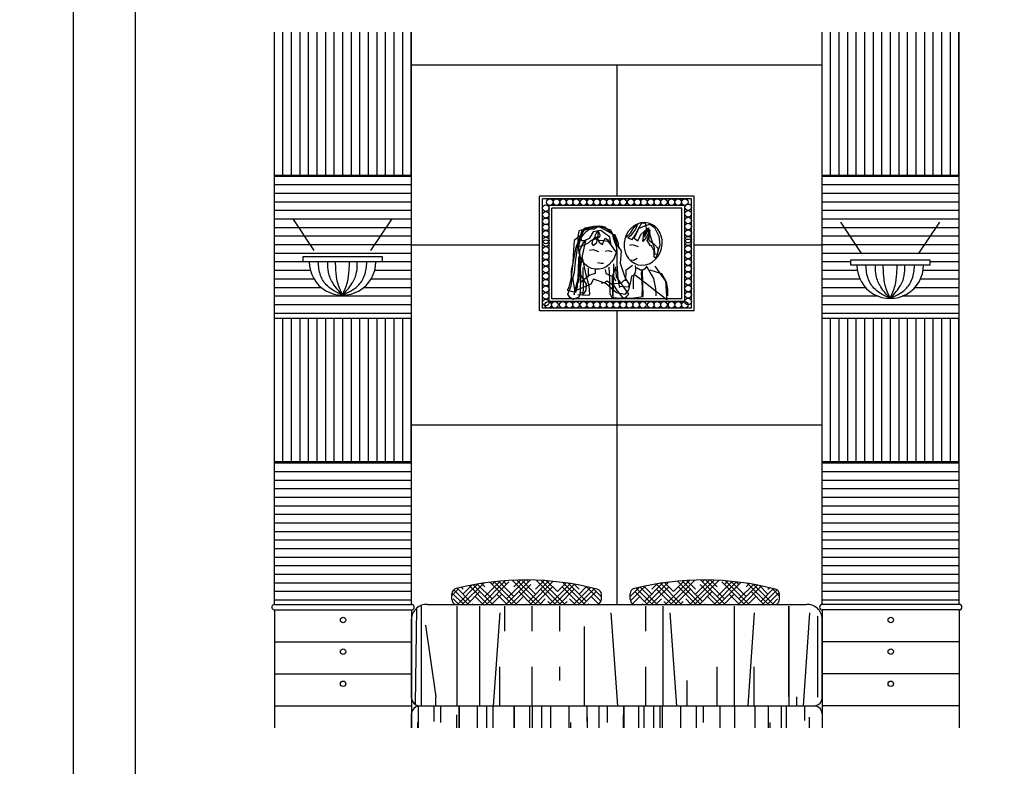
# Model space of a CAD drawing. Units: millimetres. Extents: x -256602 to -29186, y -126721 to 13127.
# Drawn here: x -209601 to -206005, y -55697 to -52971 of the extents above; entities that cross this region are included whole.
import ezdxf

# ---------------------------------------------------------------- set-up
doc = ezdxf.new("R2010")
doc.units = ezdxf.units.MM
doc.layers.add('193', color=8, linetype='Continuous')
doc.layers.add('ADGP_FURNITURES', color=2, linetype='Continuous')
pattern_1 = [(90, (-175.51417, -884.495263), (-0.03125, 5e-18), [])]
pattern_2 = [(90, (-177.51417, -884.495263), (-0.03125, 5e-18), [])]

# ---------------------------------------------------------------- blocks, each defined once
blk = doc.blocks.new('s29')
at = {"layer": 'ADGP_FURNITURES'}
h = blk.add_hatch(dxfattribs=at)
h.set_pattern_fill('ANSI31', color=256, scale=250, angle=45, style=0)
h.set_pattern_definition(pattern_2)
h.paths.add_polyline_path([(67.3489, -913.5794), (66.8489, -913.5794), (66.8489, -914.1019), (67.3489, -914.1019)])
h = blk.add_hatch(dxfattribs=at)
h.set_pattern_fill('ANSI31', color=256, scale=250, angle=45, style=0)
h.set_pattern_definition(pattern_1)
h.paths.add_polyline_path([(69.3489, -913.5794), (68.8489, -913.5794), (68.8489, -914.1019), (69.3489, -914.1019)])
h = blk.add_hatch(dxfattribs=at)
h.set_pattern_fill('ANSI31', color=256, scale=250, angle=45, style=0)
h.set_pattern_definition(pattern_2)
h.paths.add_polyline_path([(67.3489, -915.1469), (67.3489, -914.6244), (66.8489, -914.6244), (66.8489, -915.1469)])
h = blk.add_hatch(dxfattribs=at)
h.set_pattern_fill('ANSI31', color=256, scale=250, angle=45, style=0)
h.set_pattern_definition(pattern_1)
h.paths.add_polyline_path([(69.3489, -914.6244), (68.8489, -914.6244), (68.8489, -915.1469), (69.3489, -915.1469)])
h = blk.add_hatch(dxfattribs=at)
h.set_pattern_fill('ANSI31', color=256, scale=250, angle=135, style=0)
h.set_pattern_definition([(180, (-177.51417, -884.495263), (-5e-18, -0.03125), [])])
h.paths.add_polyline_path([(67.3489, -915.6694), (67.3489, -915.1469), (66.8489, -915.1469), (66.8489, -915.6694)])
h = blk.add_hatch(dxfattribs=at)
h.set_pattern_fill('ANSI31', color=256, scale=250, angle=135, style=0)
h.set_pattern_definition([(180, (-175.51417, -884.495263), (-5e-18, -0.03125), [])])
h.paths.add_polyline_path([(69.3489, -915.1469), (68.8489, -915.1469), (68.8489, -915.6694), (69.3489, -915.6694)])
h = blk.add_hatch(dxfattribs=at)
h.set_pattern_fill('HOUND', color=8, scale=200, angle=45, style=0)
h.set_pattern_definition([(45, (-177.514169, -884.495263), (0.0265165042, 0.0441941738), [0.2, -0.1]), (135, (-177.514169, -884.495263), (0.0265165042, -0.0441941738), [0.2, -0.1])])
edge = h.paths.add_edge_path()
edge.add_ellipse((67.516, -915.6307), major_axis=(0.0141, 0.0141), ratio=1, start_angle=56.8329, end_angle=135)
edge.add_line((67.496, -915.6307), (67.496, -915.65))
edge.add_ellipse((67.516, -915.65), major_axis=(-0.0141, 0.0141), ratio=1, start_angle=45, end_angle=120.4379)
edge.add_line((67.511, -915.6694), (68.0273, -915.6694))
edge.add_ellipse((68.0223, -915.65), major_axis=(0.0141, 0.0141), ratio=1, start_angle=239.5621, end_angle=315)
edge.add_line((68.0423, -915.65), (68.0423, -915.633))
edge.add_ellipse((68.0223, -915.633), major_axis=(0.0141, 0.0141), ratio=1, start_angle=315, end_angle=392.7208)
edge.add_ellipse((67.7646, -916.6216), major_axis=(-0.7365, 0.7365), ratio=1, start_angle=-59.5691, end_angle=-30.9612)
edge = h.paths.add_edge_path()
edge.add_ellipse((68.1668, -915.6307), major_axis=(0.0141, 0.0141), ratio=1, start_angle=56.8329, end_angle=135)
edge.add_line((68.1468, -915.6307), (68.1468, -915.65))
edge.add_ellipse((68.1668, -915.65), major_axis=(-0.0141, 0.0141), ratio=1, start_angle=45, end_angle=120.4379)
edge.add_line((68.1618, -915.6694), (68.6782, -915.6694))
edge.add_ellipse((68.6731, -915.65), major_axis=(0.0141, 0.0141), ratio=1, start_angle=239.5621, end_angle=315)
edge.add_line((68.6931, -915.65), (68.6931, -915.633))
edge.add_ellipse((68.6731, -915.633), major_axis=(0.0141, 0.0141), ratio=1, start_angle=315, end_angle=392.7208)
edge.add_ellipse((68.4154, -916.6216), major_axis=(-0.7365, 0.7365), ratio=1, start_angle=-59.5691, end_angle=-30.9612)
at = {"layer": 'ADGP_FURNITURES', "color": 1}
for p, q in [((66.8489, -915.6694), (66.8489, -913.5794)), ((67.3489, -915.6694), (67.3489, -913.5794)), ((68.8489, -915.6694), (68.8489, -913.5794)), ((69.3489, -915.6694), (69.3489, -913.5794)), ((68.0989, -913.6994), (68.0989, -914.1782)), ((67.8166, -914.5977), (67.8166, -914.1782)), ((68.3811, -914.1782), (67.8166, -914.1782)), ((67.8269, -914.5875), (67.8269, -914.1885)), ((68.3708, -914.1885), (67.8269, -914.1885)), ((68.3708, -914.5875), (68.3708, -914.1885)), ((68.3811, -914.5977), (68.3811, -914.1782)), ((67.851, -914.5634), (67.851, -914.2125)), ((68.3468, -914.2125), (67.851, -914.2125)), ((67.8613, -914.5531), (67.8613, -914.2228)), ((68.3365, -914.2228), (67.8613, -914.2228)), ((68.3365, -914.5531), (68.3365, -914.2228)), ((68.3468, -914.5634), (68.3468, -914.2125)), ((67.3489, -914.3564), (67.8166, -914.3564)), ((68.3811, -914.3564), (68.8489, -914.3564)), ((68.3468, -914.5634), (67.851, -914.5634)), ((68.3365, -914.5531), (67.8613, -914.5531)), ((67.3489, -914.6065), (66.8489, -914.6065)), ((68.3811, -914.5977), (67.8166, -914.5977)), ((68.3708, -914.5875), (67.8269, -914.5875)), ((68.0989, -914.5977), (68.0989, -915.6694)), ((66.8489, -914.6244), (67.3489, -914.6244)), ((67.3489, -915.0134), (68.8489, -915.0134)), ((66.8489, -915.1469), (67.3489, -915.1469)), ((68.8489, -915.1469), (69.3489, -915.1469)), ((66.8489, -915.6694), (67.3489, -915.6694)), ((66.8489, -915.6894), (67.3489, -915.6894)), ((69.3489, -915.6694), (68.8489, -915.6694)), ((69.3489, -915.6894), (68.8489, -915.6894))]:
    blk.add_line(p, q, dxfattribs=at)
at = {"layer": 'ADGP_FURNITURES'}
for p, q in [((67.3489, -913.6994), (68.8489, -913.6994)), ((66.8489, -914.1019), (67.3489, -914.1019)), ((67.3489, -914.1065), (66.8489, -914.1065)), ((68.8489, -914.1019), (69.3489, -914.1019)), ((69.3489, -914.1065), (68.8489, -914.1065)), ((67.3489, -914.1378), (66.8489, -914.1378)), ((69.3489, -914.1378), (68.8489, -914.1378)), ((67.3489, -914.169), (66.8489, -914.169)), ((69.3489, -914.169), (68.8489, -914.169)), ((67.3489, -914.2003), (66.8489, -914.2003)), ((69.3489, -914.2003), (68.8489, -914.2003)), ((67.3489, -914.2315), (66.8489, -914.2315)), ((69.3489, -914.2315), (68.8489, -914.2315)), ((67.3489, -914.2628), (66.8489, -914.2628)), ((67.3489, -914.294), (66.8489, -914.294)), ((69.3489, -914.2628), (68.8489, -914.2628)), ((69.3489, -914.294), (68.8489, -914.294)), ((67.3489, -914.3253), (66.8489, -914.3253)), ((69.3489, -914.3253), (68.8489, -914.3253)), ((67.3489, -914.3565), (66.8489, -914.3565)), ((69.3489, -914.3565), (68.8489, -914.3565)), ((67.3489, -914.3878), (66.8489, -914.3878)), ((69.3489, -914.3878), (68.8489, -914.3878)), ((66.9753, -914.419), (66.8489, -914.419)), ((67.3489, -914.419), (67.2185, -914.419)), ((68.9527, -914.419), (68.8489, -914.419)), ((68.9527, -914.4307), (68.9527, -914.4111)), ((69.2411, -914.4111), (69.2411, -914.4307)), ((69.3489, -914.419), (69.2411, -914.419)), ((66.9795, -914.4503), (66.8489, -914.4503)), ((67.3489, -914.4503), (67.2143, -914.4503)), ((68.9769, -914.4503), (68.8489, -914.4503)), ((69.3489, -914.4503), (69.217, -914.4503)), ((66.9929, -914.4815), (66.8489, -914.4815)), ((67.3489, -914.4815), (67.2009, -914.4815)), ((68.9864, -914.4815), (68.8489, -914.4815)), ((69.3489, -914.4815), (69.2074, -914.4815)), ((67.0201, -914.5128), (66.8489, -914.5128)), ((67.3489, -914.544), (66.8489, -914.544)), ((67.3489, -914.5128), (67.1738, -914.5128)), ((69.0071, -914.5128), (68.8489, -914.5128)), ((69.0527, -914.544), (68.8489, -914.544)), ((69.3489, -914.544), (69.1411, -914.544)), ((69.3489, -914.5128), (69.1867, -914.5128)), ((67.3489, -914.5753), (66.8489, -914.5753)), ((69.3489, -914.5753), (68.8489, -914.5753)), ((69.3489, -914.6065), (68.8489, -914.6065)), ((68.8489, -914.6244), (69.3489, -914.6244)), ((66.8489, -915.6894), (66.8489, -916.1194)), ((67.3489, -915.6894), (67.3489, -916.1194)), ((67.4071, -915.6694), (68.7906, -915.6694)), ((68.8489, -915.6894), (68.8489, -916.1194)), ((69.3489, -915.6894), (69.3489, -916.1194)), ((69.3489, -915.6894), (69.3489, -916.1194)), ((67.3489, -916.0115), (67.3489, -915.7227)), ((68.8489, -915.7227), (68.8489, -916.0115)), ((68.8489, -916.0115), (68.8489, -915.7227)), ((66.8489, -915.8054), (67.3489, -915.8054)), ((69.3489, -915.8054), (68.8489, -915.8054)), ((66.8489, -915.9224), (67.3489, -915.9224)), ((69.3489, -915.9224), (68.8489, -915.9224)), ((67.4371, -916.0394), (67.4371, -916.0069)), ((66.8489, -916.0394), (67.3489, -916.0394)), ((67.3744, -916.0394), (68.8234, -916.0394)), ((69.3489, -916.0394), (68.8489, -916.0394)), ((67.3489, -916.1194), (67.3489, -916.0673)), ((67.3489, -916.1194), (67.3489, -916.0673))]:
    blk.add_line(p, q, dxfattribs=at)
at = {"layer": 'ADGP_FURNITURES', "color": 8}
for p, q in [((66.9934, -914.3765), (66.9163, -914.2611)), ((67.2004, -914.3765), (67.2776, -914.2611)), ((68.0021, -914.2938), (67.9595, -914.305)), ((67.9737, -914.3005), (68.0021, -914.2938)), ((67.9767, -914.2997), (67.9834, -914.2938)), ((67.9834, -914.2938), (68.0133, -914.2886)), ((68.0133, -914.2886), (68.0297, -914.2871)), ((68.0163, -914.2975), (68.0222, -914.2938)), ((68.0222, -914.2938), (68.0304, -914.2893)), ((68.0297, -914.2871), (68.0864, -914.3184)), ((68.0304, -914.2893), (68.0371, -914.2871)), ((68.0371, -914.2871), (68.0453, -914.2886)), ((68.0453, -914.2886), (68.0543, -914.2908)), ((68.0543, -914.2908), (68.0603, -914.2968)), ((68.0603, -914.2968), (68.0752, -914.302)), ((68.1569, -914.2997), (68.1664, -914.2866)), ((68.1796, -914.2923), (68.1614, -914.3317)), ((68.1664, -914.2866), (68.1741, -914.2805)), ((68.1741, -914.2805), (68.1667, -914.2989)), ((68.1682, -914.3174), (68.1796, -914.2923)), ((68.1881, -914.2776), (68.1777, -914.2965)), ((68.1777, -914.2965), (68.2008, -914.287)), ((68.1867, -914.3181), (68.21, -914.2965)), ((68.2037, -914.2777), (68.1881, -914.2776)), ((68.2008, -914.287), (68.2187, -914.2803)), ((68.2098, -914.3086), (68.2037, -914.2777)), ((68.21, -914.2965), (68.2142, -914.2944)), ((68.2142, -914.2944), (68.2154, -914.3394)), ((68.2187, -914.2803), (68.2364, -914.2934)), ((68.2364, -914.2934), (68.2521, -914.3253)), ((68.9934, -914.3887), (68.9163, -914.2733)), ((69.2004, -914.3887), (69.2776, -914.2733)), ((67.9647, -914.3237), (67.9431, -914.3409)), ((67.9506, -914.3646), (67.964, -914.3318)), ((67.9595, -914.305), (67.9558, -914.3266)), ((67.9558, -914.3266), (67.9558, -914.3489)), ((67.9581, -914.3504), (67.9678, -914.3288)), ((67.964, -914.3318), (67.9767, -914.2997)), ((67.9663, -914.3236), (67.9737, -914.3005)), ((67.9707, -914.3422), (67.9663, -914.3236)), ((67.9678, -914.3288), (67.9767, -914.3065)), ((67.9767, -914.3065), (67.9819, -914.3012)), ((67.9819, -914.3012), (67.9924, -914.2983)), ((67.9924, -914.2983), (68.0163, -914.2975)), ((68.0118, -914.3087), (67.9976, -914.3333)), ((68.0356, -914.3288), (68.0095, -914.3392)), ((68.0401, -914.3035), (68.0118, -914.3087)), ((68.0148, -914.3325), (68.0118, -914.337)), ((68.0289, -914.3273), (68.0148, -914.3325)), ((68.0192, -914.3221), (68.0289, -914.3027)), ((68.02, -914.3348), (68.0192, -914.3221)), ((68.026, -914.3474), (68.0274, -914.3325)), ((68.0274, -914.3325), (68.0327, -914.3452)), ((68.0289, -914.3027), (68.0364, -914.3199)), ((68.0289, -914.305), (68.0297, -914.3206)), ((68.0297, -914.3206), (68.0289, -914.3273)), ((68.0364, -914.3199), (68.0356, -914.3288)), ((68.073, -914.3281), (68.0401, -914.3035)), ((68.0513, -914.3422), (68.0558, -914.3318)), ((68.0558, -914.3318), (68.0655, -914.3378)), ((68.0782, -914.3594), (68.073, -914.3281)), ((68.0752, -914.302), (68.0819, -914.3139)), ((68.0819, -914.3139), (68.0849, -914.3303)), ((68.0849, -914.3303), (68.0901, -914.3452)), ((68.0864, -914.3184), (68.0946, -914.3392)), ((68.0901, -914.3176), (68.0983, -914.337)), ((68.0983, -914.3541), (68.0901, -914.3176)), ((68.132, -914.329), (68.1479, -914.3141)), ((68.1479, -914.3231), (68.1388, -914.3313)), ((68.1388, -914.3313), (68.1544, -914.3364)), ((68.1667, -914.2989), (68.1479, -914.3231)), ((68.1479, -914.3141), (68.1569, -914.2997)), ((68.1544, -914.3364), (68.1682, -914.3174)), ((68.1614, -914.3317), (68.1755, -914.3416)), ((68.1755, -914.3416), (68.1867, -914.3181)), ((68.1935, -914.3438), (68.1972, -914.3132)), ((68.2074, -914.3282), (68.1935, -914.3438)), ((68.1972, -914.3132), (68.2143, -914.2995)), ((68.2031, -914.3124), (68.1983, -914.3237)), ((68.1983, -914.3237), (68.1999, -914.3277)), ((68.1999, -914.3277), (68.2098, -914.3086)), ((68.2159, -914.3035), (68.2031, -914.3124)), ((68.2133, -914.3146), (68.2074, -914.3282)), ((68.2098, -914.3409), (68.2155, -914.325)), ((68.2205, -914.3083), (68.2133, -914.3146)), ((68.2143, -914.2995), (68.2212, -914.3041)), ((68.2155, -914.325), (68.2205, -914.3083)), ((68.2217, -914.3249), (68.2159, -914.3035)), ((68.2367, -914.3686), (68.2217, -914.3249)), ((68.2521, -914.3253), (68.2553, -914.3578)), ((67.9431, -914.3409), (67.9401, -914.3751)), ((67.9416, -914.41), (67.9506, -914.3646)), ((67.9558, -914.3489), (67.9513, -914.3854)), ((67.9558, -914.3631), (67.9581, -914.3504)), ((67.9737, -914.3601), (67.9558, -914.3631)), ((67.9632, -914.3774), (67.9737, -914.3535)), ((67.9789, -914.3415), (67.9707, -914.3422)), ((67.9841, -914.3401), (67.9714, -914.3968)), ((67.9737, -914.3535), (67.9841, -914.3401)), ((67.9939, -914.3497), (67.9737, -914.3601)), ((67.9976, -914.3333), (67.9789, -914.3415)), ((68.0013, -914.343), (67.9939, -914.3497)), ((68.0118, -914.337), (68.0013, -914.343)), ((68.0095, -914.3392), (68.0073, -914.3519)), ((68.0073, -914.3519), (68.0118, -914.3586)), ((68.0118, -914.3586), (68.026, -914.3474)), ((68.0364, -914.3422), (68.02, -914.3348)), ((68.0327, -914.3452), (68.0371, -914.3489)), ((68.0409, -914.3407), (68.0364, -914.3422)), ((68.0371, -914.3489), (68.0461, -914.3556)), ((68.0655, -914.3437), (68.0409, -914.3407)), ((68.0461, -914.3556), (68.0513, -914.3422)), ((68.0655, -914.3378), (68.0782, -914.3594)), ((68.0789, -914.3594), (68.0655, -914.3437)), ((68.0946, -914.3802), (68.0789, -914.3594)), ((68.0901, -914.3452), (68.0953, -914.3586)), ((68.0946, -914.3392), (68.0968, -914.3609)), ((68.0953, -914.3586), (68.0983, -914.3735)), ((68.0968, -914.3609), (68.0983, -914.3914)), ((68.0983, -914.337), (68.1035, -914.3512)), ((68.1162, -914.3787), (68.0983, -914.3541)), ((68.1035, -914.3512), (68.1043, -914.3691)), ((68.1462, -914.3579), (68.1543, -914.3547)), ((68.1543, -914.3547), (68.1771, -914.3623)), ((68.2216, -914.3599), (68.2098, -914.3409)), ((68.2154, -914.3394), (68.2352, -914.3541)), ((68.2246, -914.3606), (68.2216, -914.3599)), ((68.2355, -914.3792), (68.2246, -914.3606)), ((68.2352, -914.3541), (68.2479, -914.3685)), ((68.2369, -914.3915), (68.2367, -914.3686)), ((68.2479, -914.3685), (68.2467, -914.3907)), ((68.2553, -914.3578), (68.2488, -914.3794)), ((66.9527, -914.4185), (66.9527, -914.3989)), ((66.9527, -914.3989), (67.2411, -914.3989)), ((67.2411, -914.3989), (67.2411, -914.4185)), ((67.9401, -914.3751), (67.9379, -914.4213)), ((67.9513, -914.3854), (67.9461, -914.419)), ((67.9587, -914.4519), (67.9595, -914.4042)), ((67.9595, -914.4042), (67.9632, -914.3982)), ((67.9714, -914.3968), (67.961, -914.4638)), ((67.9647, -914.4012), (67.9632, -914.3774)), ((67.9632, -914.3982), (67.9655, -914.4698)), ((67.964, -914.4288), (67.9647, -914.4012)), ((67.9714, -914.4035), (67.9849, -914.4661)), ((67.999, -914.3759), (68.0117, -914.3729)), ((68.0117, -914.3729), (68.0319, -914.3804)), ((68.0557, -914.3796), (68.0669, -914.3766)), ((68.0669, -914.3766), (68.0804, -914.3804)), ((68.0983, -914.3735), (68.0946, -914.3802)), ((68.0983, -914.3914), (68.0991, -914.4242)), ((68.1125, -914.4249), (68.1162, -914.3787)), ((68.2349, -914.4012), (68.2355, -914.3792)), ((68.2413, -914.4045), (68.2349, -914.4012)), ((68.2467, -914.3907), (68.2369, -914.3915)), ((68.2455, -914.3908), (68.2413, -914.4045)), ((68.2488, -914.3794), (68.2455, -914.3908)), ((67.2411, -914.4185), (66.9527, -914.4185)), ((67.9379, -914.4213), (67.9319, -914.4757)), ((67.9334, -914.4503), (67.9416, -914.41)), ((67.9461, -914.419), (67.9424, -914.457)), ((67.9602, -914.4705), (67.964, -914.4288)), ((67.9744, -914.4392), (67.9759, -914.513)), ((68.0281, -914.4206), (68.0416, -914.4236)), ((68.0416, -914.4236), (68.0505, -914.4228)), ((68.0692, -914.4385), (68.0722, -914.4832)), ((68.0945, -914.437), (68.0811, -914.472)), ((68.0871, -914.4482), (68.0878, -914.4333)), ((68.0878, -914.4333), (68.0878, -914.4258)), ((68.0975, -914.4735), (68.0945, -914.437)), ((68.0991, -914.4242), (68.1021, -914.4823)), ((68.1289, -914.4756), (68.1125, -914.4249)), ((68.1554, -914.4313), (68.1317, -914.4505)), ((68.1504, -914.4114), (68.1605, -914.4124)), ((68.1605, -914.4124), (68.1729, -914.4055)), ((68.1656, -914.4324), (68.1667, -914.4414)), ((68.1701, -914.4392), (68.1848, -914.4482)), ((68.1961, -914.4459), (68.2051, -914.4403)), ((68.2051, -914.4403), (68.2097, -914.4347)), ((68.2085, -914.4369), (68.2244, -914.4651)), ((68.2379, -914.4347), (68.2786, -914.4922)), ((68.9527, -914.4111), (69.2411, -914.4111)), ((69.2411, -914.4307), (68.9527, -914.4307)), ((67.9319, -914.4757), (67.9237, -914.5093)), ((67.9319, -914.5063), (67.9364, -914.4757)), ((67.9327, -914.4831), (67.9334, -914.4503)), ((67.9424, -914.457), (67.9364, -914.4808)), ((67.9364, -914.4757), (67.9446, -914.5205)), ((67.9438, -914.5316), (67.9602, -914.4705)), ((67.955, -914.51), (67.9587, -914.4519)), ((67.961, -914.4638), (67.958, -914.4944)), ((67.964, -914.4623), (67.9864, -914.5003)), ((67.9655, -914.4698), (67.9647, -914.5324)), ((67.9998, -914.4668), (67.9789, -914.4825)), ((67.9849, -914.4661), (67.996, -914.5048)), ((67.9938, -914.4631), (67.9931, -914.475)), ((67.9938, -914.4415), (67.9938, -914.4631)), ((68.0199, -914.4608), (67.9998, -914.4668)), ((68.0199, -914.443), (68.0199, -914.4608)), ((68.0565, -914.4459), (68.0587, -914.4608)), ((68.0587, -914.4608), (68.0729, -914.4668)), ((68.0729, -914.4668), (68.0878, -914.4743)), ((68.0811, -914.472), (68.0826, -914.5398)), ((68.0856, -914.5518), (68.0871, -914.4482)), ((68.0878, -914.4743), (68.0938, -914.4877)), ((68.1423, -914.5361), (68.0975, -914.4735)), ((68.1446, -914.501), (68.1289, -914.4756)), ((68.1317, -914.4505), (68.1306, -914.4877)), ((68.152, -914.4708), (68.1487, -914.4911)), ((68.1656, -914.4674), (68.152, -914.4708)), ((68.1611, -914.4663), (68.1577, -914.4798)), ((68.1656, -914.4572), (68.1611, -914.4663)), ((68.1667, -914.4482), (68.1656, -914.4572)), ((68.2808, -914.5577), (68.1656, -914.4674)), ((68.1667, -914.4414), (68.1667, -914.4482)), ((68.1848, -914.4482), (68.1905, -914.4482)), ((68.1927, -914.4459), (68.1871, -914.4595)), ((68.1871, -914.4595), (68.1916, -914.5114)), ((68.1905, -914.4482), (68.1961, -914.4459)), ((68.1927, -914.4493), (68.1927, -914.4459)), ((68.195, -914.5453), (68.1927, -914.4493)), ((68.2187, -914.4471), (68.2616, -914.4606)), ((68.2244, -914.4651), (68.2323, -914.4787)), ((68.2616, -914.4606), (68.2763, -914.4866)), ((67.9237, -914.5093), (67.9192, -914.5197)), ((67.9199, -914.5369), (67.9319, -914.5063)), ((67.9364, -914.4808), (67.9327, -914.4831)), ((67.9483, -914.5294), (67.955, -914.51)), ((68.004, -914.5001), (67.9566, -914.5204)), ((67.9789, -914.4825), (67.9662, -914.4944)), ((67.9864, -914.5003), (67.9856, -914.522)), ((67.996, -914.5048), (67.999, -914.5369)), ((68.0131, -914.4821), (68.004, -914.5001)), ((68.0583, -914.4979), (68.0131, -914.4821)), ((68.0424, -914.4967), (68.056, -914.4922)), ((68.056, -914.4922), (68.0616, -914.4877)), ((68.0978, -914.5317), (68.0583, -914.4979)), ((68.0616, -914.4877), (68.0865, -914.5035)), ((68.0722, -914.4832), (68.0729, -914.5339)), ((68.0786, -914.499), (68.1159, -914.4956)), ((68.0865, -914.5035), (68.1001, -914.5238)), ((68.1021, -914.4823), (68.1058, -914.4995)), ((68.1058, -914.4995), (68.1088, -914.5121)), ((68.1088, -914.5121), (68.111, -914.5077)), ((68.111, -914.5077), (68.1416, -914.5099)), ((68.1159, -914.4956), (68.1238, -914.4866)), ((68.1238, -914.4866), (68.1283, -914.4843)), ((68.1487, -914.4911), (68.1407, -914.5204)), ((68.1416, -914.5099), (68.1446, -914.501)), ((68.1577, -914.4798), (68.1577, -914.5024)), ((68.1577, -914.5024), (68.1577, -914.517)), ((68.1916, -914.5114), (68.1893, -914.5464)), ((68.2323, -914.4787), (68.2402, -914.5159)), ((68.2763, -914.4866), (68.2786, -914.5272)), ((68.2786, -914.4922), (68.2831, -914.5182)), ((67.9192, -914.5197), (67.9177, -914.522)), ((67.9177, -914.522), (67.9483, -914.5294)), ((67.9267, -914.5488), (67.9199, -914.5369)), ((67.9602, -914.5473), (67.9393, -914.5555)), ((67.9446, -914.5205), (67.9431, -914.5391)), ((67.9431, -914.5391), (67.9438, -914.5316)), ((67.9566, -914.5204), (67.9475, -914.5216)), ((67.9475, -914.5216), (67.9475, -914.5261)), ((67.9714, -914.5398), (67.9565, -914.5391)), ((67.9647, -914.5324), (67.9602, -914.5473)), ((67.9774, -914.5354), (67.964, -914.5294)), ((67.9953, -914.5413), (67.9714, -914.5398)), ((67.9759, -914.513), (67.9744, -914.5383)), ((67.9856, -914.522), (67.9774, -914.5354)), ((67.999, -914.5369), (67.9953, -914.5413)), ((68.0729, -914.5339), (68.0796, -914.5473)), ((68.0796, -914.5473), (68.0968, -914.5495)), ((68.0826, -914.5398), (68.0856, -914.5518)), ((68.1272, -914.5374), (68.0978, -914.5317)), ((68.1001, -914.5238), (68.1193, -914.5486)), ((68.1407, -914.5204), (68.1272, -914.5374)), ((68.1281, -914.551), (68.1423, -914.5361)), ((68.152, -914.5509), (68.195, -914.5453)), ((68.2402, -914.5159), (68.2413, -914.543)), ((68.2786, -914.5272), (68.2808, -914.5577)), ((68.2831, -914.5182), (68.2831, -914.543)), ((67.9393, -914.5555), (67.9267, -914.5488)), ((68.0968, -914.5495), (68.1281, -914.551)), ((68.1193, -914.5486), (68.152, -914.5509)), ((67.496, -915.65), (67.496, -915.6307)), ((68.0423, -915.65), (68.0423, -915.633)), ((68.1468, -915.65), (68.1468, -915.6307)), ((68.6931, -915.65), (68.6931, -915.633)), ((67.3667, -915.6837), (67.3625, -916.0329)), ((67.3835, -915.6763), (67.3835, -916.0394)), ((67.5161, -916.0394), (67.5161, -915.6759)), ((67.5979, -916.0394), (67.5979, -915.6759)), ((67.6891, -915.7674), (67.6891, -915.6759)), ((67.7889, -915.7674), (67.7889, -915.6759)), ((67.8901, -915.7674), (67.8901, -915.6759)), ((68.2045, -915.7674), (68.2045, -915.6759)), ((68.2672, -916.0394), (68.2672, -915.6759)), ((68.5281, -916.0394), (68.5281, -915.6759)), ((68.7273, -916.0069), (68.7273, -915.6759)), ((68.7275, -916.0394), (68.7275, -915.6759)), ((67.6709, -915.6999), (67.6473, -916.0394)), ((68.0772, -915.6999), (68.1008, -916.0394)), ((68.2926, -915.6999), (68.3162, -916.0394)), ((68.6004, -915.6999), (68.5767, -916.0394)), ((68.8026, -915.6999), (68.779, -916.0394)), ((68.8316, -915.7119), (68.8316, -916.0079)), ((67.3995, -915.7449), (67.4371, -916.0069)), ((67.9809, -916.0394), (67.9809, -915.75)), ((67.6712, -916.0394), (67.6712, -915.897)), ((67.7889, -916.0394), (67.7889, -915.897)), ((67.8901, -915.9469), (67.8901, -915.897)), ((68.2045, -916.0394), (68.2045, -915.897)), ((68.4654, -916.0394), (68.4654, -915.897)), ((68.6006, -916.0394), (68.6006, -915.897)), ((68.3555, -916.0394), (68.3555, -915.9469)), ((68.7565, -916.0394), (68.7565, -916.0069)), ((67.3744, -916.1194), (67.3744, -916.0394)), ((67.4314, -916.0974), (67.4314, -916.0394)), ((67.4554, -916.1004), (67.4554, -916.0394)), ((67.5224, -916.1204), (67.5224, -916.0394)), ((67.5244, -916.1194), (67.5244, -916.0394)), ((67.5894, -916.1194), (67.5894, -916.0394)), ((67.6244, -916.1194), (67.6244, -916.0394)), ((67.6474, -916.1194), (67.6474, -916.0394)), ((67.7234, -916.1194), (67.7234, -916.0394)), ((67.7244, -916.1194), (67.7244, -916.0394)), ((67.7804, -916.1194), (67.7804, -916.0394)), ((67.7904, -916.1194), (67.7904, -916.0394)), ((67.8244, -916.1194), (67.8244, -916.0394)), ((67.8574, -916.1194), (67.8574, -916.0394)), ((67.8575, -916.1194), (67.8575, -916.0394)), ((67.9244, -916.1194), (67.9244, -916.0394)), ((67.9905, -916.0974), (67.9905, -916.0394)), ((68.0335, -916.1194), (68.0335, -916.0394)), ((68.0645, -916.1004), (68.0645, -916.0394)), ((68.1244, -916.1194), (68.1244, -916.0394)), ((68.1254, -916.1194), (68.1254, -916.0394)), ((68.1794, -916.1194), (68.1794, -916.0417)), ((68.1985, -916.1194), (68.1985, -916.0394)), ((68.2335, -916.1194), (68.2335, -916.0394)), ((68.2565, -916.1194), (68.2565, -916.0394)), ((68.2655, -916.1194), (68.2655, -916.0394)), ((68.3325, -916.1194), (68.3325, -916.0394)), ((68.3895, -916.1194), (68.3895, -916.0394)), ((68.4151, -916.1004), (68.4151, -916.0394)), ((68.4759, -916.1194), (68.4759, -916.0394)), ((68.5299, -916.1194), (68.5299, -916.0417)), ((68.6033, -916.1194), (68.6033, -916.0417)), ((68.6527, -916.1194), (68.6527, -916.0394)), ((68.6995, -916.1194), (68.6995, -916.0394)), ((68.7187, -916.1194), (68.7187, -916.0394)), ((68.7857, -916.093), (68.7857, -916.0394)), ((68.7857, -916.093), (68.7857, -916.0394)), ((67.5144, -916.1194), (67.5144, -916.0724)), ((67.9914, -916.1194), (67.9914, -916.0804)), ((68.1235, -916.1194), (68.1235, -916.0724)), ((68.8027, -916.1194), (68.8027, -916.0804)), ((67.3714, -916.1194), (67.3714, -916.1004)), ((67.9305, -916.1194), (67.9305, -916.1004)), ((68.6588, -916.1194), (68.6588, -916.1004))]:
    blk.add_line(p, q, dxfattribs=at)
at = {"layer": 'ADGP_FURNITURES'}
for centre, major_axis, start_param, end_param in [((67.8543, -914.2005), (0.00849, 0.00849), 5.497787, 11.780972), ((67.8783, -914.2005), (0.00849, 0.00849), 5.497787, 11.780972), ((67.9023, -914.2005), (0.00849, 0.00849), 5.497787, 11.780972), ((67.9264, -914.2005), (0.00849, 0.00849), 5.497787, 11.780972), ((67.9504, -914.2005), (0.00849, 0.00849), 5.497787, 11.780972), ((67.9772, -914.2005), (0.00849, 0.00849), 5.497787, 11.780972), ((68.0012, -914.2005), (0.00849, 0.00849), 5.497787, 11.780972), ((68.0253, -914.2005), (0.00849, 0.00849), 5.497787, 11.780972), ((68.0493, -914.2005), (0.00849, 0.00849), 5.497787, 11.780972), ((68.0733, -914.2005), (0.00849, 0.00849), 5.497787, 11.780972), ((68.0973, -914.2005), (0.00849, 0.00849), 5.497787, 11.780972), ((68.1214, -914.2005), (0.00849, 0.00849), 5.497787, 11.780972), ((68.1497, -914.2005), (0.00849, 0.00849), 5.497787, 11.780972), ((68.1737, -914.2005), (0.00849, 0.00849), 5.497787, 11.780972), ((68.1977, -914.2005), (0.00849, 0.00849), 5.497787, 11.780972), ((68.2224, -914.2005), (0.00849, 0.00849), 5.497787, 11.780972), ((68.2464, -914.2005), (0.00849, 0.00849), 5.497787, 11.780972), ((68.2705, -914.2005), (0.00849, 0.00849), 5.497787, 11.780972), ((68.2987, -914.2005), (0.00849, 0.00849), 5.497787, 11.780972), ((68.3228, -914.2005), (0.00849, 0.00849), 5.497787, 11.780972), ((68.3468, -914.2005), (0.00849, 0.00849), 5.497787, 11.780972), ((67.8389, -914.2224), (0.00849, 0.00849), 5.497787, 11.780972), ((68.3588, -914.2193), (0.00849, 0.00849), 5.497787, 11.780972), ((67.8389, -914.2464), (0.00849, 0.00849), 5.497787, 11.780972), ((67.8389, -914.2705), (0.00849, 0.00849), 5.497787, 11.780972), ((68.3588, -914.2434), (0.00849, 0.00849), 5.497787, 11.780972), ((68.3588, -914.2674), (0.00849, 0.00849), 5.497787, 11.780972), ((67.8389, -914.2925), (-0.00849, 0.00849), 3.926991, 10.210176), ((68.3588, -914.2895), (0.00849, 0.00849), 5.497787, 11.780972), ((67.8389, -914.3166), (0.00849, 0.00849), 5.497787, 11.780972), ((67.8389, -914.3406), (0.00849, 0.00849), 5.497787, 11.780972), ((68.3588, -914.3135), (0.00849, 0.00849), 5.497787, 11.780972), ((68.3588, -914.3375), (0.00849, 0.00849), 5.497787, 11.780972), ((67.8389, -914.3503), (0.00849, 0.00849), 5.497787, 11.780972), ((67.8389, -914.3743), (0.00849, 0.00849), 5.497787, 11.780972), ((68.3588, -914.3472), (0.00849, 0.00849), 5.497787, 11.780972), ((68.3588, -914.3712), (0.00849, 0.00849), 5.497787, 11.780972), ((67.8389, -914.3983), (0.00849, 0.00849), 5.497787, 11.780972), ((68.3588, -914.3953), (0.00849, 0.00849), 5.497787, 11.780972), ((67.8389, -914.4224), (0.00849, 0.00849), 5.497787, 11.780972), ((67.8389, -914.4464), (-0.00849, 0.00849), 3.926991, 10.210176), ((68.3588, -914.4193), (0.00849, 0.00849), 5.497787, 11.780972), ((68.3588, -914.4433), (-0.00849, 0.00849), 3.926991, 10.210176), ((67.8389, -914.4704), (0.00849, 0.00849), 5.497787, 11.780972), ((68.3588, -914.4673), (0.00849, 0.00849), 5.497787, 11.780972), ((67.8389, -914.4944), (0.00849, 0.00849), 5.497787, 11.780972), ((67.8389, -914.5185), (0.00849, 0.00849), 5.497787, 11.780972), ((68.3588, -914.4914), (0.00849, 0.00849), 5.497787, 11.780972), ((68.3588, -914.5154), (0.00849, 0.00849), 5.497787, 11.780972), ((67.8389, -914.5425), (-0.00849, 0.00849), 3.926991, 10.210176), ((68.3588, -914.5394), (0.00849, 0.00849), 5.497787, 11.780972), ((67.8389, -914.5665), (0.00849, 0.00849), 5.497787, 11.780972), ((67.8479, -914.5754), (0.00849, 0.00849), 5.497787, 11.780972), ((67.8719, -914.5754), (0.00849, 0.00849), 5.497787, 11.780972), ((67.9015, -914.5754), (0.00849, 0.00849), 5.497787, 11.780972), ((67.9255, -914.5754), (0.00849, 0.00849), 5.497787, 11.780972), ((67.9495, -914.5754), (0.00849, 0.00849), 5.497787, 11.780972), ((67.9772, -914.5754), (0.00849, 0.00849), 5.497787, 11.780972), ((68.0012, -914.5754), (0.00849, 0.00849), 5.497787, 11.780972), ((68.0253, -914.5754), (0.00849, 0.00849), 5.497787, 11.780972), ((68.0493, -914.5754), (0.00849, 0.00849), 5.497787, 11.780972), ((68.0733, -914.5754), (0.00849, 0.00849), 5.497787, 11.780972), ((68.0973, -914.5754), (0.00849, 0.00849), 5.497787, 11.780972), ((68.1214, -914.5754), (0.00849, 0.00849), 5.497787, 11.780972), ((68.1454, -914.5754), (0.00849, 0.00849), 5.497787, 11.780972), ((68.1694, -914.5754), (0.00849, 0.00849), 5.497787, 11.780972), ((68.1934, -914.5754), (0.00849, 0.00849), 5.497787, 11.780972), ((68.2224, -914.5754), (0.00849, 0.00849), 5.497787, 11.780972), ((68.2464, -914.5754), (0.00849, 0.00849), 5.497787, 11.780972), ((68.2705, -914.5754), (0.00849, 0.00849), 5.497787, 11.780972), ((68.2987, -914.5754), (0.00849, 0.00849), 5.497787, 11.780972), ((68.3228, -914.5754), (0.00849, 0.00849), 5.497787, 11.780972), ((68.3468, -914.5754), (0.00849, 0.00849), 5.497787, 11.780972), ((68.3588, -914.5634), (0.00849, 0.00849), 5.497787, 11.780972), ((68.0223, -915.65), (0.0141, 0.0141), 4.181148, 5.497787), ((68.1668, -915.65), (-0.0141, 0.0141), 0.785398, 2.102038), ((67.4038, -915.7242), (-0.0389, 0.0389), -0.846184, 0.757128), ((68.794, -915.7242), (0.0389, 0.0389), 5.526057, 7.129369), ((67.0989, -915.726), (-0.00707, 0.00707), 3.926991, 10.210176), ((69.0989, -915.726), (-0.00707, 0.00707), 3.926991, 10.210176), ((67.0989, -915.842), (-0.00707, 0.00707), 3.926991, 10.210176), ((69.0989, -915.842), (-0.00707, 0.00707), 3.926991, 10.210176), ((67.0989, -915.959), (-0.00707, 0.00707), 3.926991, 10.210176), ((69.0989, -915.959), (-0.00707, 0.00707), 3.926991, 10.210176), ((67.381, -916.0077), (-0.0229, 0.0229), 0.902954, 2.149123), ((68.8167, -916.0077), (0.0229, 0.0229), 4.134063, 5.380231), ((67.381, -916.0711), (-0.0229, 0.0229), -0.578326, 0.667842), ((68.8167, -916.0711), (0.0229, 0.0229), 5.615343, 6.861512)]:
    blk.add_ellipse(centre, major_axis=major_axis, ratio=1, start_param=start_param, end_param=end_param, dxfattribs=at)
at = {"layer": 'ADGP_FURNITURES', "color": 8}
for centre, major_axis, ratio, start_param, end_param in [((68.0287, -914.3679), (0.0085, 0.0778), 0.879947, 3.141593, 9.424778), ((67.0969, -914.4185), (-0.086, 0.086), 1, 0.785398, 3.926991), ((69.0969, -914.4307), (0.086, 0.086), 1, 2.356194, 5.497787), ((67.7646, -916.6216), (-0.7365, 0.7365), 1, -1.039677, -0.540375), ((68.4154, -916.6216), (-0.7365, 0.7365), 1, -1.039677, -0.540375), ((67.516, -915.6307), (-0.0141, 0.0141), 1, -0.578876, 0.785398), ((68.0223, -915.633), (-0.0141, 0.0141), 1, 3.926991, 5.283475), ((68.1668, -915.6307), (-0.0141, 0.0141), 1, -0.578876, 0.785398), ((68.6731, -915.633), (-0.0141, 0.0141), 1, 3.926991, 5.283475), ((67.516, -915.65), (-0.0141, 0.0141), 1, 0.785398, 2.102038), ((68.6731, -915.65), (0.0141, 0.0141), 1, 4.181148, 5.497787)]:
    blk.add_ellipse(centre, major_axis=major_axis, ratio=ratio, start_param=start_param, end_param=end_param, dxfattribs=at)
at = {"layer": 'ADGP_FURNITURES', "color": 8, "extrusion": (0, 0, -1)}
blk.add_ellipse((68.1948, -914.3528), major_axis=(0.019, 0.076), ratio=0.879947, start_param=3.141593, end_param=9.424778, dxfattribs=at)
at = {"layer": 'ADGP_FURNITURES', "color": 1}
for centre, major_axis, start_param, end_param in [((66.8489, -915.6794), (0.00707, 0.00707), 0.785398, 3.926991), ((67.3489, -915.6794), (-0.00707, 0.00707), 2.356194, 5.497787), ((68.8489, -915.6794), (-0.00707, 0.00707), -0.785398, 2.356194), ((69.3489, -915.6794), (0.00707, 0.00707), 3.926991, 7.068583)]:
    blk.add_ellipse(centre, major_axis=major_axis, ratio=1, start_param=start_param, end_param=end_param, dxfattribs=at)
at = {"layer": 'ADGP_FURNITURES', "color": 8}
for points, knots in [([(67.0969, -914.5401), (67.077, -914.5308), (67.0431, -914.5148), (67.0122, -914.468), (67.0095, -914.4359), (67.008, -914.4192)], [0, 0, 0, 0, 64.766276, 110.385736, 160.222852, 160.222852, 160.222852, 160.222852]), ([(67.0969, -914.5401), (67.0846, -914.5267), (67.0623, -914.5023), (67.0432, -914.4596), (67.0431, -914.4323), (67.0431, -914.42)], [0, 0, 0, 0, 54.390847, 99.115119, 135.814765, 135.814765, 135.814765, 135.814765]), ([(67.0969, -914.5401), (67.09, -914.5245), (67.0771, -914.495), (67.0728, -914.4533), (67.0717, -914.4288), (67.0712, -914.4192)], [0, 0, 0, 0, 50.938366, 95.791935, 124.666288, 124.666288, 124.666288, 124.666288]), ([(67.0969, -914.5401), (67.1038, -914.5245), (67.1167, -914.495), (67.121, -914.4533), (67.1221, -914.4288), (67.1226, -914.4192)], [0, 0, 0, 0, 50.938366, 95.791935, 124.666288, 124.666288, 124.666288, 124.666288]), ([(67.0969, -914.5401), (67.1168, -914.5308), (67.1507, -914.5148), (67.1816, -914.468), (67.1843, -914.4359), (67.1858, -914.4192)], [0, 0, 0, 0, 64.766276, 110.385736, 160.222852, 160.222852, 160.222852, 160.222852]), ([(67.0969, -914.5401), (67.1092, -914.5267), (67.1315, -914.5023), (67.1507, -914.4596), (67.1507, -914.4323), (67.1507, -914.42)], [0, 0, 0, 0, 54.390847, 99.115119, 135.814765, 135.814765, 135.814765, 135.814765]), ([(69.0969, -914.5523), (69.077, -914.543), (69.0431, -914.527), (69.0122, -914.4802), (69.0095, -914.4481), (69.008, -914.4314)], [0, 0, 0, 0, 64.766276, 110.385736, 160.222852, 160.222852, 160.222852, 160.222852]), ([(69.0969, -914.5523), (69.0846, -914.5389), (69.0623, -914.5145), (69.0432, -914.4718), (69.0431, -914.4445), (69.0431, -914.4322)], [0, 0, 0, 0, 54.390847, 99.115119, 135.814765, 135.814765, 135.814765, 135.814765]), ([(69.0969, -914.5523), (69.09, -914.5367), (69.0771, -914.5072), (69.0728, -914.4655), (69.0717, -914.441), (69.0712, -914.4314)], [0, 0, 0, 0, 50.938366, 95.791935, 124.666288, 124.666288, 124.666288, 124.666288]), ([(69.0969, -914.5523), (69.1038, -914.5367), (69.1167, -914.5072), (69.121, -914.4655), (69.1221, -914.441), (69.1226, -914.4314)], [0, 0, 0, 0, 50.938366, 95.791935, 124.666288, 124.666288, 124.666288, 124.666288]), ([(69.0969, -914.5523), (69.1168, -914.543), (69.1507, -914.527), (69.1816, -914.4802), (69.1843, -914.4481), (69.1858, -914.4314)], [0, 0, 0, 0, 64.766276, 110.385736, 160.222852, 160.222852, 160.222852, 160.222852]), ([(69.0969, -914.5523), (69.1092, -914.5389), (69.1315, -914.5145), (69.1507, -914.4718), (69.1507, -914.4445), (69.1507, -914.4322)], [0, 0, 0, 0, 54.390847, 99.115119, 135.814765, 135.814765, 135.814765, 135.814765])]:
    blk.add_open_spline(points, degree=3, knots=knots, dxfattribs=at)

msp = doc.modelspace()

# ---------------------------------------------------------------- linework, layer by layer
at = {"layer": '193'}
msp.add_lwpolyline([(-209177.9497, -48076.996), (-185751.887, -48076.996), (-185751.887, -61475.2213), (-209177.9497, -61475.2213)], close=True, dxfattribs=at)
at = {"layer": 'ADGP_FURNITURES'}
for points in [[(-219180.085, -63853.3242), (-209404.2609, -63853.3242), (-209404.2609, -31399.8486), (-219180.085, -31399.8486)], [(-209404.2609, -47258.7743), (-164432.2994, -47258.7743), (-164432.2994, -64977.6359), (-209404.2609, -64977.6359)]]:
    msp.add_lwpolyline(points, close=True, dxfattribs=at)

# ---------------------------------------------------------------- block references
at = {"layer": 'ADGP_FURNITURES', "xscale": 1000, "yscale": 1000, "zscale": 1000}
msp.add_blockref('s29', (-275518.3983, 860563.7386), dxfattribs=at)

doc.saveas('drawing.dxf')
